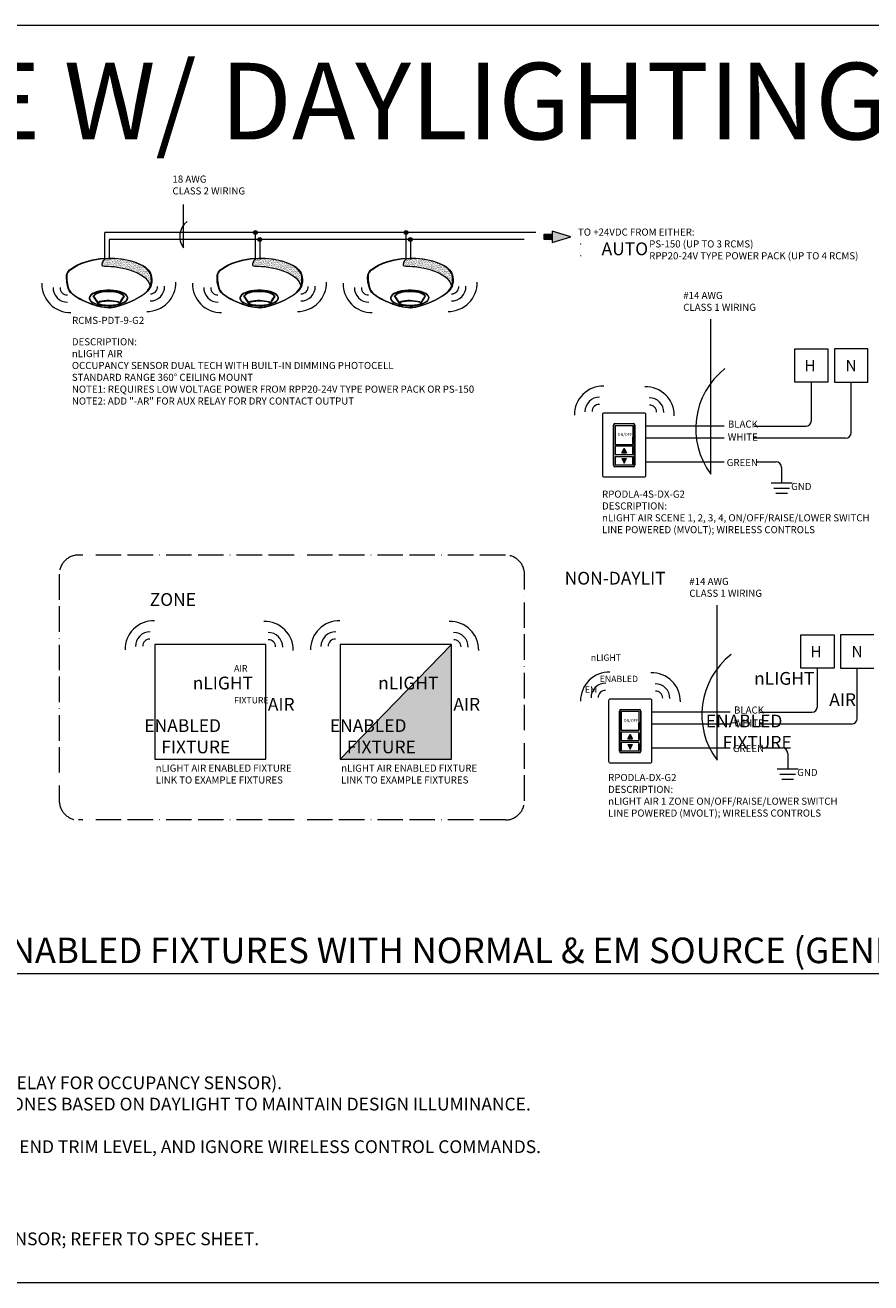
# Model space of a CAD drawing. Units: inches. Extents: x 51591 to 53120, y 35674 to 36265.
# Drawn here: x 52212 to 52609, y 35674 to 36265 of the extents above; entities that cross this region are included whole.
import ezdxf

# ---------------------------------------------------------------- set-up
doc = ezdxf.new("R2010")
doc.units = ezdxf.units.IN
doc.header["$MEASUREMENT"] = 0
doc.linetypes.add('ACAD_ISO11W100', pattern=[33, 12, -3, 12, -3, 0, -3])
doc.layers.add('NLIGHT RISER', color=7, linetype='Continuous', lineweight=0)
doc.styles.add('SSI', font='romans.shx', dxfattribs={"width": 0.8})
doc.styles.get("Standard").update_dxf_attribs({"font": 'arial.ttf'})

msp = doc.modelspace()

# ---------------------------------------------------------------- hatches: boundary and pattern name
at = {"lineweight": 5}
h = msp.add_hatch(color=256, dxfattribs=at)
h.dxf.hatch_style = 1
h.paths.add_polyline_path([(52320.98, 36167.31, 1), (52319.18, 36167.31, 1)])
h = msp.add_hatch(color=256, dxfattribs=at)
h.dxf.hatch_style = 1
h.paths.add_polyline_path([(52323, 36164.06, 1), (52321.2, 36164.06, 1)])
h = msp.add_hatch(color=256, dxfattribs=at)
h.dxf.hatch_style = 1
h.paths.add_polyline_path([(52391.77, 36167.31, 1), (52389.97, 36167.31, 1)])
h = msp.add_hatch(color=256, dxfattribs=at)
h.dxf.hatch_style = 1
h.paths.add_polyline_path([(52393.78, 36164.06, 1), (52391.98, 36164.06, 1)])
h = msp.add_hatch(dxfattribs=at)
h.set_pattern_fill('ANSI31', color=256)
h.set_pattern_definition([(45, (-3307.89961, -2643.0048), (-0.08838834765, 0.08838834765), [])])
h.paths.add_polyline_path([(52459.53, 36166.58), (52455.72, 36166.58), (52455.72, 36163.99), (52459.53, 36163.99)])
h = msp.add_hatch(color=256, dxfattribs=at)
h.dxf.hatch_style = 1
h.paths.add_polyline_path([(52459.53, 36166.58), (52455.72, 36166.58), (52455.72, 36163.99), (52459.53, 36163.99)])
h = msp.add_hatch(color=256, dxfattribs=at)
h.dxf.hatch_style = 1
h.paths.add_polyline_path([(52459.53, 36167.91), (52459.53, 36162.66), (52468.32, 36165.29)])
h = msp.add_hatch(dxfattribs=at)
h.set_pattern_fill('AR-SAND', color=256, scale=0.423383, style=0)
h.set_pattern_definition([(37.5, (52064.1134, 35987.3107), (-0.0266703, 0.8157839), [0, -0.6435417, 0, -0.7197506, 0, -0.6879969]), (7.5, (52064.1134, 35987.3107), (0.749293, 1.194848), [0, -0.3471738, 0, -0.5800343, 0, -0.222276]), (327.5, (52063.59266, 35987.3107), (1.3184738, 0.002396), [0, -0.2116914, 0, -0.7620889, 0, -0.9949494]), (317.5, (52063.5927, 35987.3107), (1.272742, 0.3715927), [0, -0.1058457, 0, -0.4995916, 0, -0.5715667])])
edge = h.paths.add_edge_path()
edge.add_spline(control_points=[(52249.14, 36151.55), (52252.28, 36151.69), (52268.88, 36150.35), (52270.67, 36141.97)], knot_values=[1, 1, 1, 1, 1.999782, 1.999782, 1.999782, 1.999782], degree=3, periodic=0)
edge.add_spline(control_points=[(52270.67, 36141.97), (52271.09, 36142.91), (52271.19, 36143.8), (52271.19, 36144.7)], knot_values=[14.480526, 14.480526, 14.480526, 14.480526, 15, 15, 15, 15], degree=3, periodic=0)
edge.add_spline(control_points=[(52271.19, 36144.7), (52271.19, 36145.27), (52271.15, 36145.85), (52271.12, 36146.44)], knot_values=[16, 16, 16, 16, 17, 17, 17, 17], degree=3, periodic=0)
edge.add_spline(control_points=[(52271.12, 36146.44), (52271.06, 36147.59), (52270.32, 36148.75), (52269.58, 36149.61)], knot_values=[18, 18, 18, 18, 19, 19, 19, 19], degree=3, periodic=0)
edge.add_spline(control_points=[(52269.58, 36149.61), (52268.85, 36150.47), (52268.13, 36151.04), (52268.13, 36151.04)], knot_values=[20, 20, 20, 20, 20.996442, 20.996442, 20.996442, 20.996442], degree=3, periodic=0)
edge.add_spline(control_points=[(52268.13, 36151.04), (52268.13, 36151.05), (52267.77, 36151.3), (52267.06, 36151.68)], knot_values=[22.001224, 22.001224, 22.001224, 22.001224, 23, 23, 23, 23], degree=3, periodic=0)
edge.add_spline(control_points=[(52267.06, 36151.68), (52266.35, 36152.07), (52265.29, 36152.58), (52263.91, 36153.1)], knot_values=[24, 24, 24, 24, 25, 25, 25, 25], degree=3, periodic=0)
edge.add_spline(control_points=[(52263.91, 36153.1), (52261.16, 36154.13), (52257.11, 36155.16), (52251.96, 36155.16)], knot_values=[26, 26, 26, 26, 27, 27, 27, 27], degree=3, periodic=0)
edge.add_line((52251.96, 36155.16), (52249.51, 36155.15))
edge.add_spline(control_points=[(52249.51, 36155.15), (52249.51, 36155.15), (52246.01, 36151.41), (52249.14, 36151.55)], knot_values=[0, 0, 0, 0, 1, 1, 1, 1], degree=3, periodic=0)
h = msp.add_hatch(dxfattribs=at)
h.set_pattern_fill('AR-SAND', color=256, scale=0.423383, style=0)
h.set_pattern_definition([(37.5, (52134.8992, 35987.3107), (-0.0266703, 0.8157839), [0, -0.6435417, 0, -0.7197506, 0, -0.6879969]), (7.5, (52134.8992, 35987.3107), (0.749293, 1.194848), [0, -0.3471738, 0, -0.5800343, 0, -0.222276]), (327.5, (52134.37844, 35987.3107), (1.3184738, 0.002396), [0, -0.2116914, 0, -0.7620889, 0, -0.9949494]), (317.5, (52134.3784, 35987.3107), (1.272742, 0.3715927), [0, -0.1058457, 0, -0.4995916, 0, -0.5715667])])
edge = h.paths.add_edge_path()
edge.add_spline(control_points=[(52319.93, 36151.55), (52323.06, 36151.69), (52339.67, 36150.35), (52341.46, 36141.97)], knot_values=[1, 1, 1, 1, 1.999782, 1.999782, 1.999782, 1.999782], degree=3, periodic=0)
edge.add_spline(control_points=[(52341.46, 36141.97), (52341.87, 36142.91), (52341.97, 36143.8), (52341.97, 36144.7)], knot_values=[14.480526, 14.480526, 14.480526, 14.480526, 15, 15, 15, 15], degree=3, periodic=0)
edge.add_spline(control_points=[(52341.97, 36144.7), (52341.97, 36145.27), (52341.93, 36145.85), (52341.9, 36146.44)], knot_values=[16, 16, 16, 16, 17, 17, 17, 17], degree=3, periodic=0)
edge.add_spline(control_points=[(52341.9, 36146.44), (52341.85, 36147.59), (52341.11, 36148.75), (52340.37, 36149.61)], knot_values=[18, 18, 18, 18, 19, 19, 19, 19], degree=3, periodic=0)
edge.add_spline(control_points=[(52340.37, 36149.61), (52339.64, 36150.47), (52338.92, 36151.04), (52338.92, 36151.04)], knot_values=[20, 20, 20, 20, 20.996442, 20.996442, 20.996442, 20.996442], degree=3, periodic=0)
edge.add_spline(control_points=[(52338.92, 36151.04), (52338.91, 36151.05), (52338.55, 36151.3), (52337.84, 36151.68)], knot_values=[22.001224, 22.001224, 22.001224, 22.001224, 23, 23, 23, 23], degree=3, periodic=0)
edge.add_spline(control_points=[(52337.84, 36151.68), (52337.13, 36152.07), (52336.08, 36152.58), (52334.7, 36153.1)], knot_values=[24, 24, 24, 24, 25, 25, 25, 25], degree=3, periodic=0)
edge.add_spline(control_points=[(52334.7, 36153.1), (52331.94, 36154.13), (52327.9, 36155.16), (52322.75, 36155.16)], knot_values=[26, 26, 26, 26, 27, 27, 27, 27], degree=3, periodic=0)
edge.add_line((52322.75, 36155.16), (52320.29, 36155.15))
edge.add_spline(control_points=[(52320.29, 36155.15), (52320.29, 36155.15), (52316.79, 36151.41), (52319.93, 36151.55)], knot_values=[0, 0, 0, 0, 1, 1, 1, 1], degree=3, periodic=0)
h = msp.add_hatch(dxfattribs=at)
h.set_pattern_fill('AR-SAND', color=256, scale=0.423383, style=0)
h.set_pattern_definition([(37.5, (52205.685, 35987.3107), (-0.0266703, 0.8157839), [0, -0.6435417, 0, -0.7197506, 0, -0.6879969]), (7.5, (52205.685, 35987.3107), (0.749293, 1.194848), [0, -0.3471738, 0, -0.5800343, 0, -0.222276]), (327.5, (52205.1642, 35987.3107), (1.3184738, 0.002396), [0, -0.2116914, 0, -0.7620889, 0, -0.9949494]), (317.5, (52205.1642, 35987.3107), (1.272742, 0.3715927), [0, -0.1058457, 0, -0.4995916, 0, -0.5715667])])
edge = h.paths.add_edge_path()
edge.add_spline(control_points=[(52390.72, 36151.55), (52393.85, 36151.69), (52410.45, 36150.35), (52412.24, 36141.97)], knot_values=[1, 1, 1, 1, 1.999782, 1.999782, 1.999782, 1.999782], degree=3, periodic=0)
edge.add_spline(control_points=[(52412.24, 36141.97), (52412.66, 36142.91), (52412.76, 36143.8), (52412.76, 36144.7)], knot_values=[14.480526, 14.480526, 14.480526, 14.480526, 15, 15, 15, 15], degree=3, periodic=0)
edge.add_spline(control_points=[(52412.76, 36144.7), (52412.76, 36145.27), (52412.72, 36145.85), (52412.69, 36146.44)], knot_values=[16, 16, 16, 16, 17, 17, 17, 17], degree=3, periodic=0)
edge.add_spline(control_points=[(52412.69, 36146.44), (52412.64, 36147.59), (52411.89, 36148.75), (52411.16, 36149.61)], knot_values=[18, 18, 18, 18, 19, 19, 19, 19], degree=3, periodic=0)
edge.add_spline(control_points=[(52411.16, 36149.61), (52410.42, 36150.47), (52409.7, 36151.04), (52409.7, 36151.04)], knot_values=[20, 20, 20, 20, 20.996442, 20.996442, 20.996442, 20.996442], degree=3, periodic=0)
edge.add_spline(control_points=[(52409.7, 36151.04), (52409.7, 36151.05), (52409.34, 36151.3), (52408.63, 36151.68)], knot_values=[22.001224, 22.001224, 22.001224, 22.001224, 23, 23, 23, 23], degree=3, periodic=0)
edge.add_spline(control_points=[(52408.63, 36151.68), (52407.92, 36152.07), (52406.86, 36152.58), (52405.49, 36153.1)], knot_values=[24, 24, 24, 24, 25, 25, 25, 25], degree=3, periodic=0)
edge.add_spline(control_points=[(52405.49, 36153.1), (52402.73, 36154.13), (52398.68, 36155.16), (52393.54, 36155.16)], knot_values=[26, 26, 26, 26, 27, 27, 27, 27], degree=3, periodic=0)
edge.add_line((52393.54, 36155.16), (52391.08, 36155.15))
edge.add_spline(control_points=[(52391.08, 36155.15), (52391.08, 36155.15), (52387.58, 36151.41), (52390.72, 36151.55)], knot_values=[0, 0, 0, 0, 1, 1, 1, 1], degree=3, periodic=0)
h = msp.add_hatch(color=256, dxfattribs=at)
h.dxf.hatch_style = 1
h.paths.add_polyline_path([(52493.34, 36066.09), (52492.22, 36063.84), (52494.47, 36063.84)])
h = msp.add_hatch(color=256, dxfattribs=at)
h.dxf.hatch_style = 1
h.paths.add_polyline_path([(52492.22, 36061.22), (52493.34, 36058.97), (52494.47, 36061.22)])
h = msp.add_hatch(color=256, dxfattribs=at)
h.dxf.hatch_style = 1
h.paths.add_polyline_path([(52412.17, 35973.74), (52359.94, 35919.92), (52412.17, 35919.92)])
h = msp.add_hatch(color=256, dxfattribs=at)
h.dxf.hatch_style = 1
h.paths.add_polyline_path([(52496.2, 35931.75), (52495.07, 35929.5), (52497.32, 35929.5)])
h = msp.add_hatch(color=256, dxfattribs=at)
h.dxf.hatch_style = 1
h.paths.add_polyline_path([(52495.07, 35926.88), (52496.2, 35924.63), (52497.32, 35926.88)])

# ---------------------------------------------------------------- linework, layer by layer
for p, q in [((51590.91, 36264.74), (53120.07, 36264.74)), ((52286.32, 36160.12), (52286.32, 36180.52)), ((52249.3, 36155.28), (52249.3, 36167.31)), ((52320.08, 36167.31), (52249.3, 36167.31)), ((52251.31, 36164.06), (52251.31, 36155.35)), ((52322.1, 36164.06), (52251.31, 36164.06)), ((52320.08, 36155.28), (52320.08, 36167.31)), ((52390.87, 36167.31), (52320.08, 36167.31)), ((52322.1, 36164.06), (52322.1, 36155.35)), ((52392.88, 36164.06), (52322.1, 36164.06)), ((52390.87, 36155.28), (52390.87, 36167.31)), ((52451.89, 36167.31), (52390.87, 36167.31)), ((52392.88, 36164.06), (52392.88, 36155.35)), ((52446.33, 36164.06), (52392.88, 36164.06)), ((52468.32, 36165.29), (52459.53, 36167.91)), ((52459.53, 36167.91), (52459.53, 36162.66)), ((52459.53, 36162.66), (52468.32, 36165.29)), ((52249.51, 36155.15), (52251.96, 36155.16)), ((52250.84, 36155.35), (52251.96, 36155.35)), ((52320.29, 36155.15), (52322.75, 36155.16)), ((52321.62, 36155.35), (52322.74, 36155.35)), ((52391.08, 36155.15), (52393.54, 36155.16)), ((52392.41, 36155.35), (52393.53, 36155.35)), ((52534.12, 36053.76), (52534.12, 36126.64)), ((52573.52, 36112.61), (52589.11, 36112.61)), ((52573.52, 36097.02), (52573.52, 36112.61)), ((52589.11, 36112.61), (52589.11, 36097.02)), ((52607.81, 36112.61), (52592.22, 36112.61)), ((52592.22, 36112.61), (52592.22, 36097.02)), ((52607.81, 36097.02), (52607.81, 36112.61)), ((52589.11, 36097.02), (52573.52, 36097.02)), ((52581.31, 36078.95), (52581.31, 36097.02)), ((52592.22, 36097.02), (52607.81, 36097.02)), ((52600.01, 36073.38), (52600.01, 36097.02)), ((52488.3, 36057.97), (52488.3, 36076.87)), ((52488.42, 36076.75), (52488.42, 36058.09)), ((52489.01, 36077.59), (52497.68, 36077.59)), ((52497.56, 36077.47), (52489.13, 36077.47)), ((52498.27, 36058.09), (52498.27, 36076.75)), ((52498.39, 36076.87), (52498.39, 36057.97)), ((52540.37, 36076.31), (52503.38, 36076.31)), ((52554.43, 36076.31), (52578.68, 36076.31)), ((52489.06, 36071.68), (52489.06, 36067.82)), ((52497.23, 36071.15), (52497.23, 36068.36)), ((52497.23, 36071.15), (52497.5, 36071.15)), ((52497.23, 36070.97), (52497.5, 36070.97)), ((52497.5, 36071.15), (52497.5, 36068.36)), ((52497.62, 36071.68), (52497.62, 36067.82)), ((52540.37, 36070.74), (52503.38, 36070.74)), ((52597.37, 36070.74), (52554.43, 36070.74)), ((52492.22, 36063.84), (52493.34, 36066.09)), ((52493.34, 36066.09), (52494.47, 36063.84)), ((52497.23, 36068.53), (52497.5, 36068.53)), ((52497.23, 36068.36), (52497.5, 36068.36)), ((52497.23, 36066.36), (52497.23, 36063.56)), ((52497.23, 36066.36), (52497.5, 36066.36)), ((52497.23, 36066.18), (52497.5, 36066.18)), ((52497.23, 36063.74), (52497.5, 36063.74)), ((52497.23, 36063.56), (52497.5, 36063.56)), ((52497.5, 36066.36), (52497.5, 36063.56)), ((52497.68, 36057.25), (52489.01, 36057.25)), ((52489.13, 36057.37), (52497.56, 36057.37)), ((52492.22, 36061.22), (52493.34, 36058.97)), ((52493.34, 36058.97), (52494.47, 36061.22)), ((52497.23, 36061.49), (52497.23, 36058.69)), ((52497.23, 36061.49), (52497.5, 36061.49)), ((52497.23, 36061.31), (52497.5, 36061.31)), ((52497.23, 36058.87), (52497.5, 36058.87)), ((52497.23, 36058.69), (52497.5, 36058.69)), ((52497.5, 36061.49), (52497.5, 36058.69)), ((52503.38, 36059.61), (52540.39, 36059.61)), ((52555.4, 36059.61), (52564.7, 36059.61)), ((52567.34, 36056.98), (52567.34, 36049.67)), ((52562.4, 36049.67), (52572.28, 36049.67)), ((52563.63, 36047.29), (52571.05, 36047.29)), ((52564.56, 36044.9), (52570.12, 36044.9)), ((52536.98, 35919.43), (52536.98, 35992.31)), ((52576.37, 35978.27), (52591.96, 35978.27)), ((52576.37, 35962.68), (52576.37, 35978.27)), ((52591.96, 35978.27), (52591.96, 35962.68)), ((52610.66, 35978.27), (52595.07, 35978.27)), ((52595.07, 35978.27), (52595.07, 35962.68)), ((52359.94, 35919.92), (52412.17, 35973.74)), ((52591.96, 35962.68), (52576.37, 35962.68)), ((52584.17, 35944.61), (52584.17, 35962.68)), ((52595.07, 35962.68), (52610.66, 35962.68)), ((52602.86, 35939.05), (52602.86, 35962.68)), ((52491.16, 35923.63), (52491.16, 35942.54)), ((52491.28, 35942.42), (52491.28, 35923.75)), ((52491.87, 35943.25), (52500.53, 35943.25)), ((52500.41, 35943.13), (52491.99, 35943.13)), ((52501.12, 35923.75), (52501.12, 35942.42)), ((52501.24, 35942.54), (52501.24, 35923.63)), ((52543.23, 35941.98), (52506.23, 35941.98)), ((52557.29, 35941.98), (52581.53, 35941.98)), ((52491.92, 35937.35), (52491.92, 35933.49)), ((52500.09, 35936.82), (52500.09, 35934.02)), ((52500.09, 35936.82), (52500.36, 35936.82)), ((52500.09, 35936.64), (52500.36, 35936.64)), ((52500.09, 35934.2), (52500.36, 35934.2)), ((52500.09, 35934.02), (52500.36, 35934.02)), ((52500.36, 35936.82), (52500.36, 35934.02)), ((52500.48, 35937.35), (52500.48, 35933.49)), ((52543.23, 35936.41), (52506.23, 35936.41)), ((52600.23, 35936.41), (52557.29, 35936.41)), ((52495.07, 35929.5), (52496.2, 35931.75)), ((52496.2, 35931.75), (52497.32, 35929.5)), ((52500.09, 35932.02), (52500.09, 35929.23)), ((52500.09, 35932.02), (52500.36, 35932.02)), ((52500.09, 35931.85), (52500.36, 35931.85)), ((52500.09, 35929.41), (52500.36, 35929.41)), ((52500.09, 35929.23), (52500.36, 35929.23)), ((52500.36, 35932.02), (52500.36, 35929.23)), ((52500.53, 35922.92), (52491.87, 35922.92)), ((52491.99, 35923.04), (52500.41, 35923.04)), ((52495.07, 35926.88), (52496.2, 35924.63)), ((52496.2, 35924.63), (52497.32, 35926.88)), ((52500.09, 35927.15), (52500.09, 35924.36)), ((52500.09, 35927.15), (52500.36, 35927.15)), ((52500.09, 35926.98), (52500.36, 35926.98)), ((52500.09, 35924.54), (52500.36, 35924.54)), ((52500.09, 35924.36), (52500.36, 35924.36)), ((52500.36, 35927.15), (52500.36, 35924.36)), ((52506.23, 35925.28), (52543.24, 35925.28)), ((52558.25, 35925.28), (52567.56, 35925.28)), ((52570.19, 35922.64), (52570.19, 35915.34)), ((52565.25, 35915.34), (52575.14, 35915.34)), ((52566.49, 35912.95), (52573.9, 35912.95)), ((52567.41, 35910.56), (52572.98, 35910.56)), ((53120.07, 35673.93), (51590.91, 35673.93))]:
    msp.add_line(p, q, dxfattribs=at)
at = {"color": 6, "linetype": 'ACAD_ISO11W100', "lineweight": 5}
for p, q in [((52437.53, 36015.79), (52236.93, 36015.79)), ((52227.93, 36006.79), (52227.93, 35900.38)), ((52446.53, 35900.38), (52446.53, 36006.79)), ((52437.53, 35891.38), (52236.93, 35891.38))]:
    msp.add_line(p, q, dxfattribs=at)
at = {"lineweight": 5}
for points in [[(52455.72, 36166.58), (52459.53, 36166.58), (52459.53, 36163.99), (52455.72, 36163.99)], [(52489.06, 36067.82), (52497.62, 36067.82), (52497.62, 36076.59), (52489.06, 36076.59)], [(52489.06, 36063.03), (52497.62, 36063.03), (52497.62, 36066.89), (52489.06, 36066.89)], [(52489.06, 36058.16), (52497.62, 36058.16), (52497.62, 36062.02), (52489.06, 36062.02)], [(52272.77, 35919.92), (52325, 35919.92), (52325, 35973.74), (52272.77, 35973.74)], [(52359.94, 35919.92), (52412.17, 35919.92), (52412.17, 35973.74), (52359.94, 35973.74)], [(52491.92, 35933.49), (52500.48, 35933.49), (52500.48, 35942.26), (52491.92, 35942.26)], [(52491.92, 35928.7), (52500.48, 35928.7), (52500.48, 35932.56), (52491.92, 35932.56)], [(52491.92, 35923.83), (52500.48, 35923.83), (52500.48, 35927.69), (52491.92, 35927.69)]]:
    msp.add_lwpolyline(points, close=True, dxfattribs=at)
for points in [[(52502.66, 36082.67, -0.414214), (52503.38, 36081.96), (52503.38, 36053.1, -0.414214), (52502.66, 36052.39), (52484.05, 36052.39, -0.414214), (52483.34, 36053.1), (52483.34, 36081.96, -0.414214), (52484.05, 36082.67)], [(52505.52, 35948.34, -0.414214), (52506.23, 35947.62), (52506.23, 35918.77, -0.414214), (52505.52, 35918.06), (52486.91, 35918.06, -0.414214), (52486.19, 35918.77), (52486.19, 35947.62, -0.414214), (52486.91, 35948.34)]]:
    msp.add_lwpolyline(points, format="xyb", close=True, dxfattribs=at)
for points in [[(52492.22, 36063.84), (52494.47, 36063.84)], [(52492.22, 36061.22), (52494.47, 36061.22)], [(52495.07, 35929.5), (52497.32, 35929.5)], [(52495.07, 35926.88), (52497.32, 35926.88)]]:
    msp.add_lwpolyline(points, dxfattribs=at)
for centre in [(52320.08, 36167.31), (52322.1, 36164.06), (52390.87, 36167.31), (52392.88, 36164.06)]:
    msp.add_circle(centre, 0.899, dxfattribs=at)
for centre, radius, start, end in [((52293.48, 36165.48), 8.95, 128.05763, 216.80766), ((52562.77, 36075.2), 35.78, 128.05763, 216.80766), ((52489.01, 36076.87), 0.712, 90, 180), ((52489.13, 36076.75), 0.712, 90, 180), ((52497.56, 36076.75), 0.712, 0, 90), ((52497.68, 36076.87), 0.712, 0, 90), ((52578.68, 36078.95), 2.64, 270, 0), ((52597.37, 36073.38), 2.64, 270, 0), ((52489.01, 36057.97), 0.712, 180, 270), ((52489.13, 36058.09), 0.712, 180, 270), ((52497.56, 36058.09), 0.712, 270, 0), ((52497.68, 36057.97), 0.712, 270, 0), ((52564.7, 36056.98), 2.64, 0, 90), ((52565.63, 35940.86), 35.78, 128.05763, 216.80766), ((52491.87, 35942.54), 0.712, 90, 180), ((52491.99, 35942.42), 0.712, 90, 180), ((52500.41, 35942.42), 0.712, 0, 90), ((52500.53, 35942.54), 0.712, 0, 90), ((52581.53, 35944.61), 2.64, 270, 0), ((52600.23, 35939.05), 2.64, 270, 0), ((52491.87, 35923.63), 0.712, 180, 270), ((52491.99, 35923.75), 0.712, 180, 270), ((52500.41, 35923.75), 0.712, 270, 0), ((52500.53, 35923.63), 0.712, 270, 0), ((52567.56, 35922.64), 2.64, 0, 90)]:
    msp.add_arc(centre, radius, start, end, dxfattribs=at)
at = {"color": 4, "lineweight": 5}
for centre, radius, start, end in [((52233.21, 36143.2), 13.48, 178.55216, 270.85501), ((52231.74, 36141.37), 6.74, 178.55216, 270.85501), ((52231.66, 36141.34), 3.33, 178.55216, 270.85501), ((52269.22, 36143.73), 13.48, 269.14499, 1.44784), ((52270.68, 36141.9), 6.74, 269.14499, 1.44784), ((52270.76, 36141.87), 3.33, 269.14499, 1.44784), ((52303.99, 36143.2), 13.48, 178.55216, 270.85501), ((52302.53, 36141.37), 6.74, 178.55216, 270.85501), ((52302.45, 36141.34), 3.33, 178.55216, 270.85501), ((52340, 36143.73), 13.48, 269.14499, 1.44784), ((52341.47, 36141.9), 6.74, 269.14499, 1.44784), ((52341.55, 36141.87), 3.33, 269.14499, 1.44784), ((52374.78, 36143.2), 13.48, 178.55216, 270.85501), ((52373.31, 36141.37), 6.74, 178.55216, 270.85501), ((52373.23, 36141.34), 3.33, 178.55216, 270.85501), ((52410.79, 36143.73), 13.48, 269.14499, 1.44784), ((52412.26, 36141.9), 6.74, 269.14499, 1.44784), ((52412.33, 36141.87), 3.33, 269.14499, 1.44784), ((52483.49, 36081.71), 13.48, 88.55216, 180.85501), ((52503.42, 36081.4), 13.48, 359.14499, 91.44784), ((52481.66, 36083.18), 6.74, 88.55216, 180.85501), ((52505.26, 36082.86), 6.74, 359.14499, 91.44784), ((52481.63, 36083.25), 3.33, 88.55216, 180.85501), ((52505.28, 36082.94), 3.33, 359.14499, 91.44784), ((52272.3, 35971.49), 13.48, 88.55216, 180.85501), ((52324.35, 35971.17), 13.48, 359.14499, 91.44784), ((52359.47, 35971.49), 13.48, 88.55216, 180.85501), ((52411.52, 35971.17), 13.48, 359.14499, 91.44784), ((52270.47, 35972.95), 6.74, 88.55216, 180.85501), ((52270.44, 35973.03), 3.33, 88.55216, 180.85501), ((52326.18, 35972.64), 6.74, 359.14499, 91.44784), ((52326.21, 35972.72), 3.33, 359.14499, 91.44784), ((52357.64, 35972.95), 6.74, 88.55216, 180.85501), ((52357.61, 35973.03), 3.33, 88.55216, 180.85501), ((52413.35, 35972.64), 6.74, 359.14499, 91.44784), ((52413.38, 35972.72), 3.33, 359.14499, 91.44784), ((52486.34, 35947.38), 13.48, 88.55216, 180.85501), ((52506.28, 35947.06), 13.48, 359.14499, 91.44784), ((52484.51, 35948.84), 6.74, 88.55216, 180.85501), ((52484.48, 35948.92), 3.33, 88.55216, 180.85501), ((52508.11, 35948.53), 6.74, 359.14499, 91.44784), ((52508.14, 35948.61), 3.33, 359.14499, 91.44784)]:
    msp.add_arc(centre, radius, start, end, dxfattribs=at)
at = {"color": 6, "linetype": 'ACAD_ISO11W100', "lineweight": 5}
for centre, start, end in [((52236.93, 36006.79), 90, 180), ((52437.53, 36006.79), 0, 90), ((52236.93, 35900.38), 180, 270), ((52437.53, 35900.38), 270, 0)]:
    msp.add_arc(centre, 9, start, end, dxfattribs=at)
at = {"lineweight": 5}
for centre, major_axis, ratio, start_param, end_param in [((52251.01, 36136.55), (-9.12, -0.06), 0.403678, 1.971257, 7.59859), ((52251.02, 36136.55), (-8.91, -0.06), 0.385717, 2.183457, 7.414165), ((52321.8, 36136.55), (-9.12, -0.06), 0.403678, 1.971257, 7.59859), ((52321.8, 36136.55), (-8.91, -0.06), 0.385717, 2.183457, 7.414165), ((52392.59, 36136.55), (-9.12, -0.06), 0.403678, 1.971257, 7.59859), ((52392.59, 36136.55), (-8.91, -0.06), 0.385717, 2.183457, 7.414165)]:
    msp.add_ellipse(centre, major_axis=major_axis, ratio=ratio, start_param=start_param, end_param=end_param, dxfattribs=at)
for centre in [(52251.31, 36134.13), (52322.1, 36134.13), (52392.88, 36134.13)]:
    msp.add_ellipse(centre, major_axis=(-4.87, 0), ratio=0.223622, dxfattribs=at)
for points in [[(52232.78, 36149.79), (52234.24, 36150.92), (52239.79, 36155.03), (52250.84, 36155.35)], [(52232.91, 36149.63), (52234.37, 36150.76), (52239.92, 36154.87), (52250.96, 36155.19)], [(52249.51, 36155.15), (52249.51, 36155.15), (52246.01, 36151.41), (52249.14, 36151.55)], [(52251.96, 36155.35), (52262.31, 36155.35), (52268.23, 36151.21), (52268.25, 36151.19)], [(52263.91, 36153.1), (52261.16, 36154.13), (52257.11, 36155.16), (52251.96, 36155.16)], [(52267.06, 36151.68), (52266.35, 36152.07), (52265.29, 36152.58), (52263.91, 36153.1)], [(52303.57, 36149.79), (52305.03, 36150.92), (52310.58, 36155.03), (52321.62, 36155.35)], [(52303.69, 36149.63), (52305.15, 36150.76), (52310.7, 36154.87), (52321.75, 36155.19)], [(52320.29, 36155.15), (52320.29, 36155.15), (52316.79, 36151.41), (52319.93, 36151.55)], [(52322.74, 36155.35), (52333.1, 36155.35), (52339.01, 36151.21), (52339.03, 36151.19)], [(52334.7, 36153.1), (52331.94, 36154.13), (52327.9, 36155.16), (52322.75, 36155.16)], [(52337.84, 36151.68), (52337.13, 36152.07), (52336.08, 36152.58), (52334.7, 36153.1)], [(52374.35, 36149.79), (52375.82, 36150.92), (52381.36, 36155.03), (52392.41, 36155.35)], [(52374.48, 36149.63), (52375.94, 36150.76), (52381.49, 36154.87), (52392.53, 36155.19)], [(52391.08, 36155.15), (52391.08, 36155.15), (52387.58, 36151.41), (52390.72, 36151.55)], [(52393.53, 36155.35), (52403.88, 36155.35), (52409.8, 36151.21), (52409.82, 36151.19)], [(52405.49, 36153.1), (52402.73, 36154.13), (52398.68, 36155.16), (52393.54, 36155.16)], [(52408.63, 36151.68), (52407.92, 36152.07), (52406.86, 36152.58), (52405.49, 36153.1)], [(52231.25, 36146.2), (52231.25, 36146.45), (52231.26, 36146.71), (52231.27, 36146.97)], [(52232.22, 36140.68), (52232.21, 36140.69), (52231.25, 36143.09), (52231.25, 36146.2)], [(52231.27, 36146.97), (52231.27, 36147.07), (52231.32, 36148.66), (52232.78, 36149.78)], [(52231.27, 36146.97), (52231.27, 36146.97), (52231.27, 36146.97), (52231.27, 36146.97)], [(52231.28, 36146.98), (52231.28, 36146.98), (52231.28, 36146.98), (52231.28, 36146.98)], [(52231.48, 36146.97), (52231.47, 36146.71), (52231.46, 36146.46), (52231.46, 36146.21)], [(52231.46, 36146.21), (52231.46, 36144.68), (52231.7, 36143.32), (52231.94, 36142.34)], [(52231.66, 36147.89), (52231.48, 36147.36), (52231.48, 36146.97), (52231.48, 36146.97)], [(52232.91, 36149.63), (52232.2, 36149.09), (52231.84, 36148.42), (52231.66, 36147.89)], [(52249.14, 36151.55), (52252.28, 36151.69), (52268.89, 36150.35), (52270.67, 36141.97)], [(52268.13, 36151.04), (52268.13, 36151.04), (52267.77, 36151.3), (52267.06, 36151.68)], [(52269.58, 36149.61), (52268.85, 36150.48), (52268.13, 36151.05), (52268.13, 36151.04)], [(52268.25, 36151.19), (52268.25, 36151.18), (52271.19, 36148.89), (52271.31, 36146.44)], [(52271.12, 36146.44), (52271.06, 36147.59), (52270.32, 36148.75), (52269.58, 36149.61)], [(52271.19, 36144.7), (52271.19, 36145.27), (52271.15, 36145.85), (52271.12, 36146.44)], [(52271.31, 36146.44), (52271.34, 36145.85), (52271.38, 36145.27), (52271.38, 36144.68)], [(52302.04, 36146.2), (52302.04, 36146.45), (52302.04, 36146.71), (52302.06, 36146.97)], [(52303, 36140.68), (52303, 36140.69), (52302.04, 36143.09), (52302.04, 36146.2)], [(52302.06, 36146.97), (52302.06, 36147.07), (52302.11, 36148.66), (52303.56, 36149.78)], [(52302.06, 36146.98), (52302.06, 36146.98), (52302.06, 36146.98), (52302.06, 36146.98)], [(52302.06, 36146.97), (52302.06, 36146.97), (52302.06, 36146.97), (52302.06, 36146.97)], [(52302.27, 36146.97), (52302.25, 36146.71), (52302.25, 36146.46), (52302.25, 36146.21)], [(52302.25, 36146.21), (52302.25, 36144.68), (52302.48, 36143.32), (52302.72, 36142.34)], [(52302.45, 36147.89), (52302.27, 36147.36), (52302.27, 36146.97), (52302.27, 36146.97)], [(52303.69, 36149.63), (52302.98, 36149.09), (52302.63, 36148.42), (52302.45, 36147.89)], [(52319.93, 36151.55), (52323.06, 36151.69), (52339.68, 36150.35), (52341.46, 36141.97)], [(52338.92, 36151.04), (52338.91, 36151.04), (52338.55, 36151.3), (52337.84, 36151.68)], [(52340.37, 36149.61), (52339.63, 36150.48), (52338.91, 36151.05), (52338.92, 36151.04)], [(52339.03, 36151.19), (52339.03, 36151.18), (52341.97, 36148.89), (52342.1, 36146.44)], [(52341.9, 36146.44), (52341.85, 36147.59), (52341.11, 36148.75), (52340.37, 36149.61)], [(52341.97, 36144.7), (52341.97, 36145.27), (52341.93, 36145.85), (52341.9, 36146.44)], [(52342.1, 36146.44), (52342.13, 36145.85), (52342.17, 36145.27), (52342.17, 36144.68)], [(52372.82, 36146.2), (52372.82, 36146.45), (52372.83, 36146.71), (52372.84, 36146.97)], [(52373.79, 36140.68), (52373.78, 36140.69), (52372.82, 36143.09), (52372.82, 36146.2)], [(52372.84, 36146.97), (52372.84, 36147.07), (52372.89, 36148.66), (52374.35, 36149.78)], [(52372.84, 36146.97), (52372.84, 36146.97), (52372.84, 36146.97), (52372.84, 36146.97)], [(52372.85, 36146.98), (52372.85, 36146.98), (52372.85, 36146.98), (52372.85, 36146.98)], [(52373.05, 36146.97), (52373.04, 36146.71), (52373.03, 36146.46), (52373.03, 36146.21)], [(52373.03, 36146.21), (52373.03, 36144.68), (52373.27, 36143.32), (52373.51, 36142.34)], [(52373.23, 36147.89), (52373.05, 36147.36), (52373.05, 36146.97), (52373.05, 36146.97)], [(52374.48, 36149.63), (52373.77, 36149.09), (52373.41, 36148.42), (52373.23, 36147.89)], [(52390.72, 36151.55), (52393.85, 36151.69), (52410.46, 36150.35), (52412.24, 36141.97)], [(52409.7, 36151.04), (52409.7, 36151.04), (52409.34, 36151.3), (52408.63, 36151.68)], [(52411.16, 36149.61), (52410.42, 36150.48), (52409.7, 36151.05), (52409.7, 36151.04)], [(52409.82, 36151.19), (52409.82, 36151.18), (52412.76, 36148.89), (52412.89, 36146.44)], [(52412.69, 36146.44), (52412.64, 36147.59), (52411.89, 36148.75), (52411.16, 36149.61)], [(52412.76, 36144.7), (52412.76, 36145.27), (52412.72, 36145.85), (52412.69, 36146.44)], [(52412.89, 36146.44), (52412.91, 36145.85), (52412.96, 36145.27), (52412.96, 36144.68)], [(52231.94, 36142.34), (52232.17, 36141.36), (52232.41, 36140.77), (52232.41, 36140.77)], [(52240.3, 36134.72), (52236.38, 36136.42), (52232.95, 36138.6), (52232.22, 36140.68)], [(52232.41, 36140.77), (52233.09, 36138.81), (52236.48, 36136.6), (52240.38, 36134.92)], [(52268.53, 36139.19), (52270.82, 36141.28), (52271.18, 36142.97), (52271.19, 36144.7)], [(52271.38, 36144.68), (52271.39, 36142.92), (52270.99, 36141.14), (52268.66, 36139.03)], [(52302.72, 36142.34), (52302.96, 36141.36), (52303.2, 36140.77), (52303.2, 36140.77)], [(52311.08, 36134.72), (52307.16, 36136.42), (52303.74, 36138.6), (52303, 36140.68)], [(52303.2, 36140.77), (52303.87, 36138.81), (52307.27, 36136.6), (52311.17, 36134.92)], [(52339.32, 36139.19), (52341.6, 36141.28), (52341.97, 36142.97), (52341.97, 36144.7)], [(52342.17, 36144.68), (52342.17, 36142.92), (52341.77, 36141.14), (52339.45, 36139.03)], [(52373.51, 36142.34), (52373.75, 36141.36), (52373.98, 36140.77), (52373.99, 36140.77)], [(52381.87, 36134.72), (52377.95, 36136.42), (52374.53, 36138.6), (52373.79, 36140.68)], [(52373.99, 36140.77), (52374.66, 36138.81), (52378.06, 36136.6), (52381.95, 36134.92)], [(52410.1, 36139.19), (52412.39, 36141.28), (52412.76, 36142.97), (52412.76, 36144.7)], [(52412.96, 36144.68), (52412.96, 36142.92), (52412.56, 36141.14), (52410.23, 36139.03)], [(52251.34, 36131.83), (52248.62, 36131.83), (52244.21, 36133.02), (52240.3, 36134.72)], [(52240.38, 36134.92), (52244.28, 36133.23), (52248.68, 36132.04), (52251.34, 36132.04)], [(52246.75, 36138.97), (52246.7, 36138.96), (52244.78, 36138.55), (52244.01, 36137.36)], [(52244.01, 36137.36), (52244.01, 36137.36), (52245.87, 36134.65), (52246.21, 36134.16)], [(52247.03, 36134.91), (52246.56, 36134.74), (52246.22, 36134.53), (52246.21, 36134.17)], [(52246.21, 36134.17), (52246.21, 36134.17), (52246.21, 36134.16), (52246.21, 36134.16)], [(52250.87, 36139.51), (52248.62, 36139.51), (52247.14, 36139.09), (52246.75, 36138.97)], [(52251.3, 36135.43), (52249.93, 36135.39), (52248.08, 36135.27), (52247.03, 36134.91)], [(52254.92, 36139.08), (52253.39, 36139.4), (52252.03, 36139.51), (52250.87, 36139.51)], [(52251.3, 36135.43), (52252.68, 36135.39), (52254.53, 36135.27), (52255.57, 36134.91)], [(52251.76, 36132.05), (52256.19, 36132.28), (52265.5, 36136.43), (52268.53, 36139.19)], [(52268.66, 36139.03), (52265.55, 36136.22), (52256.28, 36132.08), (52251.77, 36131.84)], [(52258.27, 36137.41), (52257.88, 36138.06), (52256.51, 36138.76), (52254.92, 36139.08)], [(52255.57, 36134.91), (52255.97, 36134.77), (52256.28, 36134.59), (52256.37, 36134.33)], [(52256.37, 36134.33), (52256.89, 36135.17), (52258.27, 36137.41), (52258.27, 36137.41)], [(52322.12, 36131.83), (52319.41, 36131.83), (52315, 36133.02), (52311.08, 36134.72)], [(52311.17, 36134.92), (52315.07, 36133.23), (52319.47, 36132.04), (52322.13, 36132.04)], [(52317.54, 36138.97), (52317.48, 36138.96), (52315.57, 36138.55), (52314.8, 36137.36)], [(52314.8, 36137.36), (52314.8, 36137.36), (52316.66, 36134.65), (52316.99, 36134.16)], [(52317.82, 36134.91), (52317.35, 36134.74), (52317, 36134.53), (52316.99, 36134.17)], [(52316.99, 36134.17), (52316.99, 36134.17), (52316.99, 36134.16), (52316.99, 36134.16)], [(52321.66, 36139.51), (52319.4, 36139.51), (52317.92, 36139.09), (52317.54, 36138.97)], [(52322.09, 36135.43), (52320.71, 36135.39), (52318.86, 36135.27), (52317.82, 36134.91)], [(52325.7, 36139.08), (52324.18, 36139.4), (52322.82, 36139.51), (52321.66, 36139.51)], [(52322.09, 36135.43), (52323.46, 36135.39), (52325.31, 36135.27), (52326.36, 36134.91)], [(52322.55, 36132.05), (52326.98, 36132.28), (52336.28, 36136.43), (52339.32, 36139.19)], [(52339.45, 36139.03), (52336.34, 36136.22), (52327.07, 36132.08), (52322.55, 36131.84)], [(52329.06, 36137.41), (52328.67, 36138.06), (52327.3, 36138.76), (52325.7, 36139.08)], [(52326.36, 36134.91), (52326.75, 36134.77), (52327.06, 36134.59), (52327.16, 36134.33)], [(52327.16, 36134.33), (52327.68, 36135.17), (52329.06, 36137.41), (52329.06, 36137.41)], [(52392.91, 36131.83), (52390.19, 36131.83), (52385.79, 36133.02), (52381.87, 36134.72)], [(52381.95, 36134.92), (52385.85, 36133.23), (52390.25, 36132.04), (52392.92, 36132.04)], [(52388.32, 36138.97), (52388.27, 36138.96), (52386.36, 36138.55), (52385.58, 36137.36)], [(52385.58, 36137.36), (52385.58, 36137.36), (52387.45, 36134.65), (52387.78, 36134.16)], [(52388.6, 36134.91), (52388.14, 36134.74), (52387.79, 36134.53), (52387.78, 36134.17)], [(52387.78, 36134.17), (52387.78, 36134.17), (52387.78, 36134.16), (52387.78, 36134.16)], [(52392.44, 36139.51), (52390.19, 36139.51), (52388.71, 36139.09), (52388.32, 36138.97)], [(52392.87, 36135.43), (52391.5, 36135.39), (52389.65, 36135.27), (52388.6, 36134.91)], [(52396.49, 36139.08), (52394.97, 36139.4), (52393.6, 36139.51), (52392.44, 36139.51)], [(52392.87, 36135.43), (52394.25, 36135.39), (52396.1, 36135.27), (52397.15, 36134.91)], [(52393.34, 36132.05), (52397.76, 36132.28), (52407.07, 36136.43), (52410.1, 36139.19)], [(52410.23, 36139.03), (52407.13, 36136.22), (52397.86, 36132.08), (52393.34, 36131.84)], [(52399.84, 36137.41), (52399.45, 36138.06), (52398.09, 36138.76), (52396.49, 36139.08)], [(52397.15, 36134.91), (52397.54, 36134.77), (52397.85, 36134.59), (52397.94, 36134.33)], [(52397.94, 36134.33), (52398.46, 36135.17), (52399.84, 36137.41), (52399.84, 36137.41)], [(52251.34, 36132.04), (52251.49, 36132.04), (52251.63, 36132.05), (52251.76, 36132.05)], [(52251.77, 36131.84), (52251.63, 36131.83), (52251.49, 36131.83), (52251.34, 36131.83)], [(52322.55, 36131.84), (52322.42, 36131.83), (52322.27, 36131.83), (52322.12, 36131.83)], [(52322.13, 36132.04), (52322.28, 36132.04), (52322.42, 36132.05), (52322.55, 36132.05)], [(52393.34, 36131.84), (52393.2, 36131.83), (52393.06, 36131.83), (52392.91, 36131.83)], [(52392.92, 36132.04), (52393.06, 36132.04), (52393.2, 36132.05), (52393.34, 36132.05)]]:
    msp.add_open_spline(points, degree=3, dxfattribs=at)
for points in [[(52246.13, 36133.92), (52246.13, 36133.92), (52246.11, 36133.93), (52246.11, 36133.93), (52246.11, 36133.93), (52243.8, 36137.3), (52243.8, 36137.3), (52243.8, 36137.3), (52243.76, 36137.35), (52243.76, 36137.35), (52243.76, 36137.35), (52243.8, 36137.41), (52243.8, 36137.41), (52244.62, 36138.75), (52246.66, 36139.16), (52246.69, 36139.17), (52246.69, 36139.17), (52246.69, 36139.17), (52246.69, 36139.17), (52247.09, 36139.3), (52248.59, 36139.72), (52250.87, 36139.72), (52250.87, 36139.72), (52250.87, 36139.72), (52250.87, 36139.72), (52252.04, 36139.72), (52253.42, 36139.61), (52254.96, 36139.29), (52254.96, 36139.29), (52254.96, 36139.29), (52254.96, 36139.29), (52256.63, 36138.93), (52258.06, 36138.23), (52258.48, 36137.46), (52258.48, 36137.46), (52258.48, 36137.46), (52258.48, 36137.46), (52258.48, 36137.46), (52258.51, 36137.41), (52258.51, 36137.41), (52258.51, 36137.41), (52256.32, 36133.85), (52256.32, 36133.85), (52256.32, 36133.85), (52256.29, 36133.83), (52256.29, 36133.83), (52254.47, 36132.98), (52252.76, 36132.69), (52251.27, 36132.69), (52251.27, 36132.69), (52251.27, 36132.69), (52251.27, 36132.69), (52248.21, 36132.69), (52246.14, 36133.91), (52246.13, 36133.92), (52246.13, 36133.92), (52246.13, 36133.92), (52246.13, 36133.92)], [(52316.92, 36133.92), (52316.92, 36133.92), (52316.9, 36133.93), (52316.9, 36133.93), (52316.9, 36133.93), (52314.59, 36137.3), (52314.59, 36137.3), (52314.59, 36137.3), (52314.55, 36137.35), (52314.55, 36137.35), (52314.55, 36137.35), (52314.58, 36137.41), (52314.58, 36137.41), (52315.4, 36138.75), (52317.45, 36139.16), (52317.47, 36139.17), (52317.47, 36139.17), (52317.47, 36139.17), (52317.47, 36139.17), (52317.88, 36139.3), (52319.38, 36139.72), (52321.66, 36139.72), (52321.66, 36139.72), (52321.66, 36139.72), (52321.66, 36139.72), (52322.83, 36139.72), (52324.21, 36139.61), (52325.74, 36139.29), (52325.74, 36139.29), (52325.74, 36139.29), (52325.74, 36139.29), (52327.42, 36138.93), (52328.84, 36138.23), (52329.27, 36137.46), (52329.27, 36137.46), (52329.27, 36137.46), (52329.27, 36137.46), (52329.27, 36137.46), (52329.3, 36137.41), (52329.3, 36137.41), (52329.3, 36137.41), (52327.11, 36133.85), (52327.11, 36133.85), (52327.11, 36133.85), (52327.08, 36133.83), (52327.08, 36133.83), (52325.26, 36132.98), (52323.54, 36132.69), (52322.06, 36132.69), (52322.06, 36132.69), (52322.06, 36132.69), (52322.06, 36132.69), (52319, 36132.69), (52316.93, 36133.91), (52316.92, 36133.92), (52316.92, 36133.92), (52316.92, 36133.92), (52316.92, 36133.92)], [(52387.7, 36133.92), (52387.7, 36133.92), (52387.68, 36133.93), (52387.68, 36133.93), (52387.68, 36133.93), (52385.37, 36137.3), (52385.37, 36137.3), (52385.37, 36137.3), (52385.33, 36137.35), (52385.33, 36137.35), (52385.33, 36137.35), (52385.37, 36137.41), (52385.37, 36137.41), (52386.19, 36138.75), (52388.24, 36139.16), (52388.26, 36139.17), (52388.26, 36139.17), (52388.26, 36139.17), (52388.26, 36139.17), (52388.66, 36139.3), (52390.16, 36139.72), (52392.44, 36139.72), (52392.44, 36139.72), (52392.44, 36139.72), (52392.44, 36139.72), (52393.62, 36139.72), (52394.99, 36139.61), (52396.53, 36139.29), (52396.53, 36139.29), (52396.53, 36139.29), (52396.53, 36139.29), (52398.2, 36138.93), (52399.63, 36138.23), (52400.05, 36137.46), (52400.05, 36137.46), (52400.05, 36137.46), (52400.05, 36137.46), (52400.05, 36137.46), (52400.08, 36137.41), (52400.08, 36137.41), (52400.08, 36137.41), (52397.89, 36133.85), (52397.89, 36133.85), (52397.89, 36133.85), (52397.86, 36133.83), (52397.86, 36133.83), (52396.04, 36132.98), (52394.33, 36132.69), (52392.84, 36132.69), (52392.84, 36132.69), (52392.84, 36132.69), (52392.84, 36132.69), (52389.78, 36132.69), (52387.71, 36133.91), (52387.7, 36133.92), (52387.7, 36133.92), (52387.7, 36133.92), (52387.7, 36133.92)]]:
    msp.add_open_spline(points, degree=3, knots=[0, 0, 0, 0, 1, 1, 1, 2, 2, 2, 3, 3, 3, 4, 4, 4, 5, 5, 5, 6, 6, 6, 7, 7, 7, 8, 8, 8, 9, 9, 9, 10, 10, 10, 11, 11, 11, 12, 12, 12, 13, 13, 13, 14, 14, 14, 15, 15, 15, 16, 16, 16, 17, 17, 17, 18, 18, 18, 19, 19, 19, 19], dxfattribs=at)
at = {"layer": 'NLIGHT RISER', "lineweight": 5}
msp.add_line((51719.43, 35819.24), (53042.08, 35819.24), dxfattribs=at)

# ---------------------------------------------------------------- texts
at = {"lineweight": 5}
for s, p in [('H', (52578.01, 36102.17)), ('N', (52597.37, 36102.17)), ('H', (52580.87, 35967.84)), ('N', (52600.23, 35967.84))]:
    msp.add_text(s, height=5.27, dxfattribs=at).set_placement(p)
at = {"layer": 'NLIGHT RISER', "lineweight": 5, "attachment_point": 1, "style": 'SSI'}
for s, width, heights, insert, char_height in [('{\\fArial|b0|i0|c0|p34;OPEN OFFICE W/ DAYLIGHTING & EM (INV/GEN)}', 3624.6964, [0], (51910.77, 36247.04), 36), ('\\pi122.05;{\\f@Arial Unicode MS|b0|i0|c0|p34;AUTO DAYLIGHTING W/ DUAL ZONE PHOTOCELL}', 402.5933, [0], (51750.45, 36162.67), 6), ('\\pi32.495;{\\f@Arial Unicode MS|b0|i0|c0|p34;NON-DAYLIT ZONE}', 125.2035, [0], (52270.41, 36007.93), 6), ('\\pi55.88;{\\f@Arial Unicode MS|b0|i0|c0|p34;nLIGHT AIR\\P\\pi57.267;ENABLED\\P\\pi54.947;EM FIXTURE}', 129.753, [0], (52310.07, 35969.11), 3), ('\\pi53.44;{\\f@Arial Unicode MS|b0|i0|c0|p34;nLIGHT\\P\\pi59.325;AIR\\P\\pi49.658;ENABLED\\P\\pi50.981;FIXTURE}', 129.753, [0], (51969.97, 35958.7), 6), ('\\pi53.44;{\\f@Arial Unicode MS|b0|i0|c0|p34;nLIGHT\\P\\pi59.325;AIR\\P\\pi49.658;ENABLED\\P\\pi50.981;FIXTURE}', 129.753, [0], (52057.14, 35958.7), 6), ('\\pi53.44;{\\f@Arial Unicode MS|b0|i0|c0|p34;nLIGHT\\P\\pi59.325;AIR\\P\\pi49.658;ENABLED\\P\\pi50.981;FIXTURE}', 129.753, [0], (52233.76, 35960.87), 6), ('{\\f@Arial Unicode MS|b0|i0|c0|p34;TYPICAL OPEN OFFICE WITH DAYLIGHTING USING nLIGHT AIR ENABLED FIXTURES WITH NORMAL & EM SOURCE (GENERATOR/INVERTER) }', 1258.7424, [0], (51726.87, 35836.1), 12), ('{\\f@Arial Unicode MS|b0|i0|c0|p34;T24 COMPLIANT SEQUENCE OF OPERATION:\\P\\P1.  OCCUPANCY SENSOR PROVIDES AUTOMATIC ON/OFF OF LIGHTS/LOAD BASED ON ROOM OCCUPANCY (USE DEFAULT TIME DELAY FOR OCCUPANCY SENSOR).\\P2.  DUAL ZONE PHOTOCELL SHALL AUTOMATICALLY REDUCE GENERAL LIGHTING IN BOTH PRIMARY AND SECONDARY DAYLIT ZONES BASED ON DAYLIGHT TO MAINTAIN DESIGN ILLUMINANCE.\\P3.  SWITCH PROVIDES MANUAL OVERRIDE OF THE LIGHTS. \\P4.  UPON LOSS OF NORMAL POWER, ALL EMERGENCY POWER PACK(S) SHALL SHUNT CLOSED, KEEP 0-10VDC DIMMING AT HIGH END TRIM LEVEL, AND IGNORE WIRELESS CONTROL COMMANDS.}', 1053.9181, [118.79], (51725.78, 35790.9), 6), ('{\\f@Arial Unicode MS|b0|i0|c0|p34;nLIGHT SYSTEM NOTE:\\P\\P1.  OCCUPANCY SENSORS HAVE DRY CONTACT OUTPUT OPTION FOR HVAC SYSTEM; SPECIFY "-AR" OPTION ON OCCUPANCY SENSOR; REFER TO SPEC SHEET.}', 598.3088, [0], (51726.04, 35717.6), 6)]:
    msp.add_mtext_dynamic_manual_height_columns(s, width=width, gutter_width=60, heights=heights, dxfattribs=dict(at, insert=insert, char_height=char_height))
at = {"layer": 'NLIGHT RISER', "lineweight": 5, "style": 'SSI'}
for s, insert, char_height, width, attachment_point in [('18 AWG\\PCLASS 2 WIRING', (52281.1, 36189.21), 3.3397, 108.7687, 4), ('\\A1;TO +24VDC FROM EITHER:\\P\\pi-10.019,l10.019,t10.019;{\\fSymbol|b0|i0|c2|p18;·^I}PS-150 (UP TO 3 RCMS)\\P{\\fSymbol|b0|i0|c2|p18;·^I}RPP20-24V TYPE POWER PACK (UP TO 4 RCMS)', (52471.66, 36161.96), 3.3397, 154.4084, 4), ('#14 AWG\\PCLASS 1 WIRING', (52521.11, 36134.54), 3.3397, 108.7687, 4), ('{\\C5;RCMS-PDT-9-G2}', (52233.93, 36126.06), 3.3397, 87.818, 4), ('DESCRIPTION:\\PnLIGHT AIR\\POCCUPANCY SENSOR DUAL TECH WITH BUILT-IN DIMMING PHOTOCELL\\PSTANDARD RANGE 360%%D CEILING MOUNT\\PNOTE1: REQUIRES LOW VOLTAGE POWER FROM RPP20-24V TYPE POWER PACK OR PS-150\\PNOTE2: ADD "-AR" FOR AUX RELAY FOR DRY CONTACT OUTPUT', (52233.84, 36101.65), 3.3397, 245.2535, 4), ('BLACK', (52542.1, 36076.91), 3.34, 64.5501, 4), ('ON/OFF', (52490.26, 36072.29), 1.336, 24.0165, 4), ('WHITE', (52542.06, 36070.81), 3.34, 64.5501, 4), ('GREEN', (52541.54, 36058.84), 3.34, 64.5501, 4), ('{\\C5;RPODLA-4S-DX-G2\\P}DESCRIPTION:\\PnLIGHT AIR SCENE 1, 2, 3, 4, ON/OFF/RAISE/LOWER SWITCH\\PLINE POWERED (MVOLT); WIRELESS CONTROLS', (52482.96, 36036.09), 3.3397, 140.242, 4), ('GND', (52581.37, 36047.59), 3.34, 67.8294, 6), ('#14 AWG\\PCLASS 1 WIRING', (52523.96, 36000.21), 3.3397, 108.7687, 4), ('BLACK', (52544.96, 35942.57), 3.34, 64.5501, 4), ('ON/OFF', (52493.11, 35937.96), 1.336, 24.0165, 4), ('WHITE', (52544.92, 35936.48), 3.34, 64.5501, 4), ('GREEN', (52544.4, 35924.5), 3.34, 64.5501, 4), ('nLIGHT AIR ENABLED FIXTURE\\P{\\C5;LINK TO EXAMPLE FIXTURES}', (52273.21, 35912.94), 3.3397, 146.0927, 4), ('nLIGHT AIR ENABLED FIXTURE\\P{\\C5;LINK TO EXAMPLE FIXTURES}', (52360.38, 35912.94), 3.3397, 146.0927, 4), ('GND', (52584.22, 35913.25), 3.34, 67.8294, 6), ('{\\C5;RPODLA-DX-G2\\P}DESCRIPTION:\\PnLIGHT AIR 1 ZONE ON/OFF/RAISE/LOWER SWITCH\\PLINE POWERED (MVOLT); WIRELESS CONTROLS', (52485.82, 35902.96), 3.3397, 126.9557, 4)]:
    msp.add_mtext(s, dxfattribs=dict(at, insert=insert, char_height=char_height, width=width, attachment_point=attachment_point))

doc.saveas('drawing.dxf')
